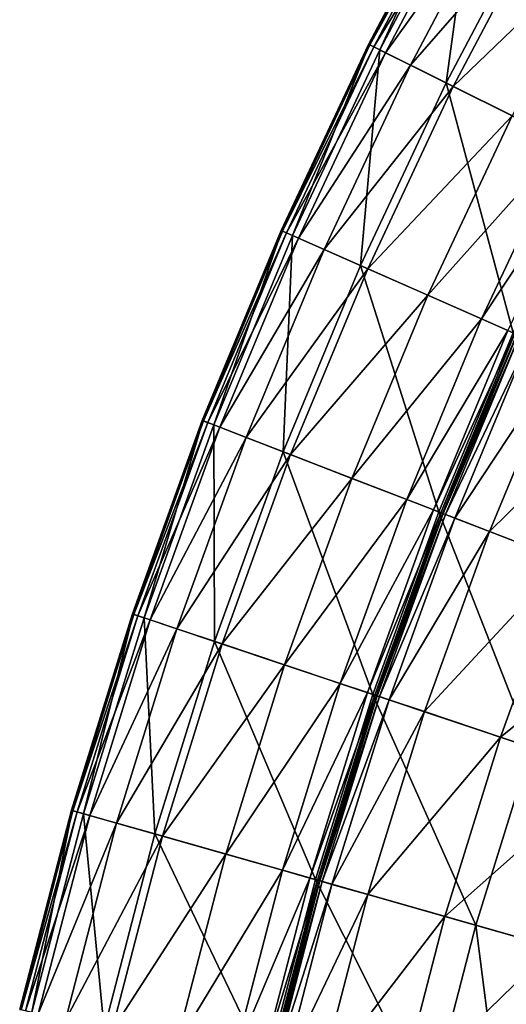
# Model space of a CAD drawing. Extents: x -144 to 144, y -144 to 144.
# Drawn here: x -140 to -125, y 33 to 65 of the extents above; entities that cross this region are included whole.
import ezdxf

# ---------------------------------------------------------------- set-up
doc = ezdxf.new("R2010")
doc.units = 0
doc.header["$MEASUREMENT"] = 0
doc.layers.get('0').update_dxf_attribs({"linetype": 'CONTINUOUS'})

msp = doc.modelspace()

# ---------------------------------------------------------------- linework, layer by layer
for points in [[(-129.107, 64.28, 23.254), (-126, 70.174, 23.254), (-126, 70.174, 19.455)], [(-129.107, 64.28, 23.254), (-126, 70.174, 19.455), (-129.107, 64.28, 19.455)], [(-129.107, 64.28, 19.455), (-126, 70.174, 19.455), (-126, 70.174, 15.672)], [(-129.107, 64.28, 19.455), (-126, 70.174, 15.672), (-129.107, 64.28, 15.672)], [(-129.107, 64.28, 15.672), (-126, 70.174, 15.672), (-125.995, 70.171, 13.948)], [(-126, 70.174, 23.254), (-129.107, 64.28, 23.254), (-129.104, 64.279, 25.023)], [(-129.107, 64.28, 15.672), (-125.995, 70.171, 13.948), (-129.101, 64.278, 13.948)], [(-126, 70.174, 23.254), (-129.104, 64.279, 25.023), (-125.997, 70.172, 25.023)], [(-125.997, 70.172, 25.023), (-129.104, 64.279, 25.023), (-129.086, 64.27, 25.392)], [(-129.101, 64.278, 13.948), (-125.995, 70.171, 13.948), (-125.959, 70.151, 13.625)], [(-129.101, 64.278, 13.948), (-125.959, 70.151, 13.625), (-129.064, 64.259, 13.625)], [(-125.997, 70.172, 25.023), (-129.086, 64.27, 25.392), (-125.98, 70.163, 25.392)], [(-125.98, 70.163, 25.392), (-129.086, 64.27, 25.392), (-128.744, 64.1, 25.451)], [(-129.064, 64.259, 13.625), (-125.959, 70.151, 13.625), (-125.835, 70.082, 13.585)], [(-129.064, 64.259, 13.625), (-125.835, 70.082, 13.585), (-128.938, 64.196, 13.585)], [(-128.938, 64.196, 13.585), (-125.835, 70.082, 13.585), (-125.464, 69.875, 13.58)], [(-128.938, 64.196, 13.585), (-125.464, 69.875, 13.58), (-128.558, 64.007, 13.58)], [(-125.98, 70.163, 25.392), (-128.744, 64.1, 25.451), (-125.646, 69.977, 25.451)], [(-125.646, 69.977, 25.451), (-128.744, 64.1, 25.451), (-126.596, 63.031, 25.459)], [(-128.558, 64.007, 13.58), (-125.464, 69.875, 13.58), (-124.672, 69.434, 13.58)], [(-125.646, 69.977, 25.451), (-126.596, 63.031, 25.459), (-123.55, 68.809, 25.459)], [(-128.558, 64.007, 13.58), (-124.672, 69.434, 13.58), (-127.746, 63.603, 13.58)], [(-127.746, 63.603, 13.58), (-124.672, 69.434, 13.58), (-123.323, 68.683, 13.58)], [(-127.746, 63.603, 13.58), (-123.323, 68.683, 13.58), (-126.364, 62.915, 13.58)], [(-123.55, 68.809, 25.459), (-126.596, 63.031, 25.459), (-121.761, 60.623, 25.459)], [(-126.364, 62.915, 13.58), (-123.323, 68.683, 13.58), (-121.462, 67.646, 13.58)], [(-126.364, 62.915, 13.58), (-121.462, 67.646, 13.58), (-124.457, 61.965, 13.58)], [(-131.938, 58.25, 23.254), (-129.107, 64.28, 23.254), (-129.107, 64.28, 19.455)], [(-131.938, 58.25, 23.254), (-129.107, 64.28, 19.455), (-131.938, 58.25, 19.455)], [(-131.938, 58.25, 19.455), (-129.107, 64.28, 19.455), (-129.107, 64.28, 15.672)], [(-131.938, 58.25, 19.455), (-129.107, 64.28, 15.672), (-131.938, 58.25, 15.672)], [(-131.938, 58.25, 15.672), (-129.107, 64.28, 15.672), (-129.101, 64.278, 13.948)], [(-129.107, 64.28, 23.254), (-131.938, 58.25, 23.254), (-131.935, 58.249, 25.023)], [(-131.938, 58.25, 15.672), (-129.101, 64.278, 13.948), (-131.932, 58.247, 13.948)], [(-129.107, 64.28, 23.254), (-131.935, 58.249, 25.023), (-129.104, 64.279, 25.023)], [(-129.104, 64.279, 25.023), (-131.935, 58.249, 25.023), (-131.917, 58.241, 25.392)], [(-131.932, 58.247, 13.948), (-129.101, 64.278, 13.948), (-129.064, 64.259, 13.625)], [(-131.932, 58.247, 13.948), (-129.064, 64.259, 13.625), (-131.895, 58.231, 13.625)], [(-129.104, 64.279, 25.023), (-131.917, 58.241, 25.392), (-129.086, 64.27, 25.392)], [(-129.086, 64.27, 25.392), (-131.917, 58.241, 25.392), (-131.567, 58.086, 25.451)], [(-131.895, 58.231, 13.625), (-129.064, 64.259, 13.625), (-128.938, 64.196, 13.585)], [(-131.895, 58.231, 13.625), (-128.938, 64.196, 13.585), (-131.765, 58.174, 13.585)], [(-131.765, 58.174, 13.585), (-128.938, 64.196, 13.585), (-128.558, 64.007, 13.58)], [(-129.086, 64.27, 25.392), (-131.567, 58.086, 25.451), (-128.744, 64.1, 25.451)], [(-131.765, 58.174, 13.585), (-128.558, 64.007, 13.58), (-131.377, 58.002, 13.58)], [(-128.744, 64.1, 25.451), (-131.567, 58.086, 25.451), (-129.373, 57.117, 25.459)], [(-131.377, 58.002, 13.58), (-128.558, 64.007, 13.58), (-127.746, 63.603, 13.58)], [(-128.744, 64.1, 25.451), (-129.373, 57.117, 25.459), (-126.596, 63.031, 25.459)], [(-131.377, 58.002, 13.58), (-127.746, 63.603, 13.58), (-130.547, 57.636, 13.58)], [(-130.547, 57.636, 13.58), (-127.746, 63.603, 13.58), (-126.364, 62.915, 13.58)], [(-130.547, 57.636, 13.58), (-126.364, 62.915, 13.58), (-129.135, 57.012, 13.58)], [(-126.596, 63.031, 25.459), (-129.373, 57.117, 25.459), (-124.431, 54.936, 25.459)], [(-129.135, 57.012, 13.58), (-126.364, 62.915, 13.58), (-124.457, 61.965, 13.58)], [(-126.596, 63.031, 25.459), (-124.431, 54.936, 25.459), (-121.761, 60.623, 25.459)], [(-129.135, 57.012, 13.58), (-124.457, 61.965, 13.58), (-127.186, 56.152, 13.58)], [(-127.186, 56.152, 13.58), (-124.457, 61.965, 13.58), (-122.756, 61.118, 13.58)], [(-127.186, 56.152, 13.58), (-122.756, 61.118, 13.58), (-125.448, 55.384, 13.58)], [(-125.448, 55.384, 13.58), (-122.756, 61.118, 13.58), (-121.928, 60.706, 13.568)], [(-125.448, 55.384, 13.58), (-121.928, 60.706, 13.568), (-124.601, 55.011, 13.568)], [(-134.488, 52.095, 23.254), (-131.938, 58.25, 23.254), (-131.938, 58.25, 19.455)], [(-134.488, 52.095, 23.254), (-131.938, 58.25, 19.455), (-134.488, 52.095, 19.455)], [(-134.488, 52.095, 19.455), (-131.938, 58.25, 19.455), (-131.938, 58.25, 15.672)], [(-134.488, 52.095, 19.455), (-131.938, 58.25, 15.672), (-134.488, 52.095, 15.672)], [(-134.488, 52.095, 15.672), (-131.938, 58.25, 15.672), (-131.932, 58.247, 13.948)], [(-131.938, 58.25, 23.254), (-134.488, 52.095, 23.254), (-134.485, 52.094, 25.023)], [(-134.488, 52.095, 15.672), (-131.932, 58.247, 13.948), (-134.482, 52.093, 13.948)], [(-131.938, 58.25, 23.254), (-134.485, 52.094, 25.023), (-131.935, 58.249, 25.023)], [(-131.935, 58.249, 25.023), (-134.485, 52.094, 25.023), (-134.466, 52.087, 25.392)], [(-134.482, 52.093, 13.948), (-131.932, 58.247, 13.948), (-131.895, 58.231, 13.625)], [(-134.482, 52.093, 13.948), (-131.895, 58.231, 13.625), (-134.444, 52.078, 13.625)], [(-131.935, 58.249, 25.023), (-134.466, 52.087, 25.392), (-131.917, 58.241, 25.392)], [(-131.917, 58.241, 25.392), (-134.466, 52.087, 25.392), (-134.11, 51.949, 25.451)], [(-134.444, 52.078, 13.625), (-131.895, 58.231, 13.625), (-131.765, 58.174, 13.585)], [(-134.444, 52.078, 13.625), (-131.765, 58.174, 13.585), (-134.312, 52.027, 13.585)], [(-134.312, 52.027, 13.585), (-131.765, 58.174, 13.585), (-131.377, 58.002, 13.58)], [(-131.917, 58.241, 25.392), (-134.11, 51.949, 25.451), (-131.567, 58.086, 25.451)], [(-131.567, 58.086, 25.451), (-134.11, 51.949, 25.451), (-131.873, 51.082, 25.459)], [(-131.567, 58.086, 25.451), (-131.873, 51.082, 25.459), (-129.373, 57.117, 25.459)], [(-134.312, 52.027, 13.585), (-131.377, 58.002, 13.58), (-133.916, 51.874, 13.58)], [(-133.916, 51.874, 13.58), (-131.377, 58.002, 13.58), (-130.547, 57.636, 13.58)], [(-133.916, 51.874, 13.58), (-130.547, 57.636, 13.58), (-133.07, 51.546, 13.58)], [(-133.07, 51.546, 13.58), (-130.547, 57.636, 13.58), (-129.135, 57.012, 13.58)], [(-129.373, 57.117, 25.459), (-131.873, 51.082, 25.459), (-126.836, 49.131, 25.459)], [(-129.373, 57.117, 25.459), (-126.836, 49.131, 25.459), (-124.431, 54.936, 25.459)], [(-133.07, 51.546, 13.58), (-129.135, 57.012, 13.58), (-131.63, 50.988, 13.58)], [(-131.63, 50.988, 13.58), (-129.135, 57.012, 13.58), (-127.186, 56.152, 13.58)], [(-131.63, 50.988, 13.58), (-127.186, 56.152, 13.58), (-129.644, 50.219, 13.58)], [(-129.644, 50.219, 13.58), (-127.186, 56.152, 13.58), (-125.448, 55.384, 13.58)], [(-129.644, 50.219, 13.58), (-125.448, 55.384, 13.58), (-127.872, 49.532, 13.58)], [(-127.872, 49.532, 13.58), (-125.448, 55.384, 13.58), (-124.601, 55.011, 13.568)], [(-127.872, 49.532, 13.58), (-124.601, 55.011, 13.568), (-127.009, 49.198, 13.568)], [(-127.009, 49.198, 13.568), (-124.601, 55.011, 13.568), (-124.37, 54.908, 13.49)], [(-127.009, 49.198, 13.568), (-124.37, 54.908, 13.49), (-126.773, 49.107, 13.49)], [(-124.431, 54.936, 25.459), (-126.836, 49.131, 25.459), (-121.799, 47.18, 25.459)], [(-126.773, 49.107, 13.49), (-124.37, 54.908, 13.49), (-124.313, 54.883, 13.298)], [(-126.773, 49.107, 13.49), (-124.313, 54.883, 13.298), (-126.715, 49.084, 13.298)], [(-126.715, 49.084, 13.298), (-124.313, 54.883, 13.298), (-124.305, 54.88, 13.039)], [(-126.715, 49.084, 13.298), (-124.305, 54.88, 13.039), (-126.707, 49.081, 13.039)], [(-126.707, 49.081, 13.039), (-124.305, 54.88, 13.039), (-124.305, 54.88, 12.658)], [(-126.707, 49.081, 13.039), (-124.305, 54.88, 12.658), (-126.707, 49.081, 12.658)], [(-126.707, 49.081, 12.658), (-124.305, 54.88, 12.658), (-124.305, 54.88, 11.742)], [(-126.707, 49.081, 12.658), (-124.305, 54.88, 11.742), (-126.707, 49.081, 11.742)], [(-126.707, 49.081, 11.742), (-124.305, 54.88, 11.742), (-124.305, 54.88, 10.032)], [(-126.707, 49.081, 11.742), (-124.305, 54.88, 10.032), (-126.707, 49.081, 10.032)], [(-126.707, 49.081, 10.032), (-124.305, 54.88, 10.032), (-124.305, 54.88, 8.371)], [(-126.707, 49.081, 10.032), (-124.305, 54.88, 8.371), (-126.707, 49.081, 8.371)], [(-126.707, 49.081, 8.371), (-124.305, 54.88, 8.371), (-124.294, 54.875, 7.589)], [(-126.707, 49.081, 8.371), (-124.294, 54.875, 7.589), (-126.696, 49.077, 7.589)], [(-126.696, 49.077, 7.589), (-124.294, 54.875, 7.589), (-124.221, 54.843, 7.366)], [(-126.696, 49.077, 7.589), (-124.221, 54.843, 7.366), (-126.622, 49.048, 7.366)], [(-126.622, 49.048, 7.366), (-124.221, 54.843, 7.366), (-123.92, 54.71, 7.131)], [(-126.622, 49.048, 7.366), (-123.92, 54.71, 7.131), (-126.315, 48.929, 7.131)], [(-126.315, 48.929, 7.131), (-123.92, 54.71, 7.131), (-122.818, 54.224, 6.458)], [(-126.315, 48.929, 7.131), (-122.818, 54.224, 6.458), (-125.192, 48.494, 6.458)], [(-125.192, 48.494, 6.458), (-122.818, 54.224, 6.458), (-120.441, 53.174, 5.088)], [(-125.192, 48.494, 6.458), (-120.441, 53.174, 5.088), (-122.769, 47.556, 5.088)], [(-136.75, 45.829, 23.254), (-134.488, 52.095, 23.254), (-134.488, 52.095, 19.455)], [(-136.75, 45.829, 23.254), (-134.488, 52.095, 19.455), (-136.75, 45.829, 19.455)], [(-136.75, 45.829, 19.455), (-134.488, 52.095, 19.455), (-134.488, 52.095, 15.672)], [(-136.75, 45.829, 19.455), (-134.488, 52.095, 15.672), (-136.75, 45.829, 15.672)], [(-136.75, 45.829, 15.672), (-134.488, 52.095, 15.672), (-134.482, 52.093, 13.948)], [(-134.488, 52.095, 23.254), (-136.75, 45.829, 23.254), (-136.748, 45.828, 25.023)], [(-136.75, 45.829, 15.672), (-134.482, 52.093, 13.948), (-136.745, 45.827, 13.948)], [(-134.488, 52.095, 23.254), (-136.748, 45.828, 25.023), (-134.485, 52.094, 25.023)], [(-134.485, 52.094, 25.023), (-136.748, 45.828, 25.023), (-136.728, 45.822, 25.392)], [(-136.745, 45.827, 13.948), (-134.482, 52.093, 13.948), (-134.444, 52.078, 13.625)], [(-136.745, 45.827, 13.948), (-134.444, 52.078, 13.625), (-136.706, 45.814, 13.625)], [(-134.485, 52.094, 25.023), (-136.728, 45.822, 25.392), (-134.466, 52.087, 25.392)], [(-134.466, 52.087, 25.392), (-136.728, 45.822, 25.392), (-136.366, 45.7, 25.451)], [(-136.706, 45.814, 13.625), (-134.444, 52.078, 13.625), (-134.312, 52.027, 13.585)], [(-136.706, 45.814, 13.625), (-134.312, 52.027, 13.585), (-136.571, 45.769, 13.585)], [(-136.571, 45.769, 13.585), (-134.312, 52.027, 13.585), (-133.916, 51.874, 13.58)], [(-134.466, 52.087, 25.392), (-136.366, 45.7, 25.451), (-134.11, 51.949, 25.451)], [(-136.571, 45.769, 13.585), (-133.916, 51.874, 13.58), (-136.169, 45.634, 13.58)], [(-134.11, 51.949, 25.451), (-136.366, 45.7, 25.451), (-134.091, 44.938, 25.459)], [(-136.169, 45.634, 13.58), (-133.916, 51.874, 13.58), (-133.07, 51.546, 13.58)], [(-134.11, 51.949, 25.451), (-134.091, 44.938, 25.459), (-131.873, 51.082, 25.459)], [(-136.169, 45.634, 13.58), (-133.07, 51.546, 13.58), (-135.309, 45.346, 13.58)], [(-135.309, 45.346, 13.58), (-133.07, 51.546, 13.58), (-131.63, 50.988, 13.58)], [(-131.873, 51.082, 25.459), (-134.091, 44.938, 25.459), (-128.97, 43.222, 25.459)], [(-131.873, 51.082, 25.459), (-128.97, 43.222, 25.459), (-126.836, 49.131, 25.459)], [(-135.309, 45.346, 13.58), (-131.63, 50.988, 13.58), (-133.845, 44.855, 13.58)], [(-133.845, 44.855, 13.58), (-131.63, 50.988, 13.58), (-129.644, 50.219, 13.58)], [(-133.845, 44.855, 13.58), (-129.644, 50.219, 13.58), (-131.825, 44.178, 13.58)], [(-131.825, 44.178, 13.58), (-129.644, 50.219, 13.58), (-127.872, 49.532, 13.58)], [(-131.825, 44.178, 13.58), (-127.872, 49.532, 13.58), (-130.023, 43.575, 13.58)], [(-130.023, 43.575, 13.58), (-127.872, 49.532, 13.58), (-127.009, 49.198, 13.568)], [(-130.023, 43.575, 13.58), (-127.009, 49.198, 13.568), (-129.146, 43.281, 13.568)], [(-129.146, 43.281, 13.568), (-127.009, 49.198, 13.568), (-126.773, 49.107, 13.49)], [(-126.836, 49.131, 25.459), (-128.97, 43.222, 25.459), (-123.848, 41.505, 25.459)], [(-126.836, 49.131, 25.459), (-123.848, 41.505, 25.459), (-121.799, 47.18, 25.459)], [(-129.146, 43.281, 13.568), (-126.773, 49.107, 13.49), (-128.906, 43.2, 13.49)], [(-128.906, 43.2, 13.49), (-126.773, 49.107, 13.49), (-126.715, 49.084, 13.298)], [(-128.906, 43.2, 13.49), (-126.715, 49.084, 13.298), (-128.847, 43.18, 13.298)], [(-128.847, 43.18, 13.298), (-126.715, 49.084, 13.298), (-126.707, 49.081, 13.039)], [(-128.847, 43.18, 13.298), (-126.707, 49.081, 13.039), (-128.839, 43.178, 13.039)], [(-128.839, 43.178, 13.039), (-126.707, 49.081, 13.039), (-126.707, 49.081, 12.658)], [(-128.839, 43.178, 13.039), (-126.707, 49.081, 12.658), (-128.839, 43.178, 12.658)], [(-128.839, 43.178, 12.658), (-126.707, 49.081, 12.658), (-126.707, 49.081, 11.742)], [(-128.839, 43.178, 12.658), (-126.707, 49.081, 11.742), (-128.839, 43.178, 11.742)], [(-128.839, 43.178, 11.742), (-126.707, 49.081, 11.742), (-126.707, 49.081, 10.032)], [(-128.839, 43.178, 11.742), (-126.707, 49.081, 10.032), (-128.839, 43.178, 10.032)], [(-128.839, 43.178, 10.032), (-126.707, 49.081, 10.032), (-126.707, 49.081, 8.371)], [(-128.839, 43.178, 10.032), (-126.707, 49.081, 8.371), (-128.839, 43.178, 8.371)], [(-128.839, 43.178, 8.371), (-126.707, 49.081, 8.371), (-126.696, 49.077, 7.589)], [(-128.839, 43.178, 8.371), (-126.696, 49.077, 7.589), (-128.828, 43.174, 7.589)], [(-128.828, 43.174, 7.589), (-126.696, 49.077, 7.589), (-126.622, 49.048, 7.366)], [(-128.828, 43.174, 7.589), (-126.622, 49.048, 7.366), (-128.752, 43.149, 7.366)], [(-128.752, 43.149, 7.366), (-126.622, 49.048, 7.366), (-126.315, 48.929, 7.131)], [(-128.752, 43.149, 7.366), (-126.315, 48.929, 7.131), (-128.44, 43.044, 7.131)], [(-128.44, 43.044, 7.131), (-126.315, 48.929, 7.131), (-125.192, 48.494, 6.458)], [(-128.44, 43.044, 7.131), (-125.192, 48.494, 6.458), (-127.298, 42.661, 6.458)], [(-127.298, 42.661, 6.458), (-125.192, 48.494, 6.458), (-122.769, 47.556, 5.088)], [(-127.298, 42.661, 6.458), (-122.769, 47.556, 5.088), (-124.835, 41.836, 5.088)], [(-124.835, 41.836, 5.088), (-122.769, 47.556, 5.088), (-119.383, 46.244, 3.281)], [(-124.835, 41.836, 5.088), (-119.383, 46.244, 3.281), (-121.392, 40.682, 3.281)], [(-138.721, 39.465, 23.254), (-136.75, 45.829, 23.254), (-136.75, 45.829, 19.455)], [(-138.721, 39.465, 23.254), (-136.75, 45.829, 19.455), (-138.721, 39.465, 19.455)], [(-138.721, 39.465, 19.455), (-136.75, 45.829, 19.455), (-136.75, 45.829, 15.672)], [(-138.721, 39.465, 19.455), (-136.75, 45.829, 15.672), (-138.721, 39.465, 15.672)], [(-138.721, 39.465, 15.672), (-136.75, 45.829, 15.672), (-136.745, 45.827, 13.948)], [(-136.75, 45.829, 23.254), (-138.721, 39.465, 23.254), (-138.718, 39.464, 25.023)], [(-138.721, 39.465, 15.672), (-136.745, 45.827, 13.948), (-138.715, 39.464, 13.948)], [(-136.75, 45.829, 23.254), (-138.718, 39.464, 25.023), (-136.748, 45.828, 25.023)], [(-136.748, 45.828, 25.023), (-138.718, 39.464, 25.023), (-138.699, 39.459, 25.392)], [(-138.715, 39.464, 13.948), (-136.745, 45.827, 13.948), (-136.706, 45.814, 13.625)], [(-138.715, 39.464, 13.948), (-136.706, 45.814, 13.625), (-138.676, 39.452, 13.625)], [(-136.748, 45.828, 25.023), (-138.699, 39.459, 25.392), (-136.728, 45.822, 25.392)], [(-136.728, 45.822, 25.392), (-138.699, 39.459, 25.392), (-138.332, 39.354, 25.451)], [(-138.676, 39.452, 13.625), (-136.706, 45.814, 13.625), (-136.571, 45.769, 13.585)], [(-138.676, 39.452, 13.625), (-136.571, 45.769, 13.585), (-138.54, 39.414, 13.585)], [(-138.54, 39.414, 13.585), (-136.571, 45.769, 13.585), (-136.169, 45.634, 13.58)], [(-138.54, 39.414, 13.585), (-136.169, 45.634, 13.58), (-138.132, 39.297, 13.58)], [(-136.728, 45.822, 25.392), (-138.332, 39.354, 25.451), (-136.366, 45.7, 25.451)], [(-136.366, 45.7, 25.451), (-138.332, 39.354, 25.451), (-136.024, 38.698, 25.459)], [(-138.132, 39.297, 13.58), (-136.169, 45.634, 13.58), (-135.309, 45.346, 13.58)], [(-136.366, 45.7, 25.451), (-136.024, 38.698, 25.459), (-134.091, 44.938, 25.459)], [(-138.132, 39.297, 13.58), (-135.309, 45.346, 13.58), (-137.259, 39.049, 13.58)], [(-137.259, 39.049, 13.58), (-135.309, 45.346, 13.58), (-133.845, 44.855, 13.58)], [(-137.259, 39.049, 13.58), (-133.845, 44.855, 13.58), (-135.774, 38.627, 13.58)], [(-134.091, 44.938, 25.459), (-136.024, 38.698, 25.459), (-130.829, 37.22, 25.459)], [(-135.774, 38.627, 13.58), (-133.845, 44.855, 13.58), (-131.825, 44.178, 13.58)], [(-134.091, 44.938, 25.459), (-130.829, 37.22, 25.459), (-128.97, 43.222, 25.459)], [(-135.774, 38.627, 13.58), (-131.825, 44.178, 13.58), (-133.725, 38.044, 13.58)], [(-133.725, 38.044, 13.58), (-131.825, 44.178, 13.58), (-130.023, 43.575, 13.58)], [(-133.725, 38.044, 13.58), (-130.023, 43.575, 13.58), (-131.897, 37.524, 13.58)], [(-131.897, 37.524, 13.58), (-130.023, 43.575, 13.58), (-129.146, 43.281, 13.568)], [(-131.897, 37.524, 13.58), (-129.146, 43.281, 13.568), (-131.007, 37.271, 13.568)], [(-131.007, 37.271, 13.568), (-129.146, 43.281, 13.568), (-128.906, 43.2, 13.49)], [(-131.007, 37.271, 13.568), (-128.906, 43.2, 13.49), (-130.764, 37.201, 13.49)], [(-128.97, 43.222, 25.459), (-130.829, 37.22, 25.459), (-125.633, 35.742, 25.459)], [(-130.764, 37.201, 13.49), (-128.906, 43.2, 13.49), (-128.847, 43.18, 13.298)], [(-130.764, 37.201, 13.49), (-128.847, 43.18, 13.298), (-130.704, 37.184, 13.298)], [(-130.704, 37.184, 13.298), (-128.847, 43.18, 13.298), (-128.839, 43.178, 13.039)], [(-130.704, 37.184, 13.298), (-128.839, 43.178, 13.039), (-130.696, 37.182, 13.039)], [(-130.696, 37.182, 13.039), (-128.839, 43.178, 13.039), (-128.839, 43.178, 12.658)], [(-130.696, 37.182, 13.039), (-128.839, 43.178, 12.658), (-130.696, 37.182, 12.658)], [(-130.696, 37.182, 12.658), (-128.839, 43.178, 12.658), (-128.839, 43.178, 11.742)], [(-130.696, 37.182, 12.658), (-128.839, 43.178, 11.742), (-130.696, 37.182, 11.742)], [(-130.696, 37.182, 11.742), (-128.839, 43.178, 11.742), (-128.839, 43.178, 10.032)], [(-130.696, 37.182, 11.742), (-128.839, 43.178, 10.032), (-130.696, 37.182, 10.032)], [(-130.696, 37.182, 10.032), (-128.839, 43.178, 10.032), (-128.839, 43.178, 8.371)], [(-130.696, 37.182, 10.032), (-128.839, 43.178, 8.371), (-130.696, 37.182, 8.371)], [(-130.696, 37.182, 8.371), (-128.839, 43.178, 8.371), (-128.828, 43.174, 7.589)], [(-130.696, 37.182, 8.371), (-128.828, 43.174, 7.589), (-130.685, 37.179, 7.589)], [(-130.685, 37.179, 7.589), (-128.828, 43.174, 7.589), (-128.752, 43.149, 7.366)], [(-130.685, 37.179, 7.589), (-128.752, 43.149, 7.366), (-130.608, 37.157, 7.366)], [(-130.608, 37.157, 7.366), (-128.752, 43.149, 7.366), (-128.44, 43.044, 7.131)], [(-128.97, 43.222, 25.459), (-125.633, 35.742, 25.459), (-123.848, 41.505, 25.459)], [(-130.608, 37.157, 7.366), (-128.44, 43.044, 7.131), (-130.291, 37.067, 7.131)], [(-130.291, 37.067, 7.131), (-128.44, 43.044, 7.131), (-127.298, 42.661, 6.458)], [(-130.291, 37.067, 7.131), (-127.298, 42.661, 6.458), (-129.133, 36.737, 6.458)], [(-129.133, 36.737, 6.458), (-127.298, 42.661, 6.458), (-124.835, 41.836, 5.088)], [(-129.133, 36.737, 6.458), (-124.835, 41.836, 5.088), (-126.634, 36.026, 5.088)], [(-126.634, 36.026, 5.088), (-124.835, 41.836, 5.088), (-121.392, 40.682, 3.281)], [(-123.848, 41.505, 25.459), (-125.633, 35.742, 25.459), (-123.323, 35.084, 25.459)], [(-126.634, 36.026, 5.088), (-121.392, 40.682, 3.281), (-123.141, 35.033, 3.281)], [(-140.396, 33.017, 23.254), (-138.721, 39.465, 23.254), (-138.721, 39.465, 19.455)], [(-140.396, 33.017, 23.254), (-138.721, 39.465, 19.455), (-140.396, 33.017, 19.455)], [(-140.396, 33.017, 19.455), (-138.721, 39.465, 19.455), (-138.721, 39.465, 15.672)], [(-140.396, 33.017, 19.455), (-138.721, 39.465, 15.672), (-140.396, 33.017, 15.672)], [(-140.396, 33.017, 15.672), (-138.721, 39.465, 15.672), (-138.715, 39.464, 13.948)], [(-138.721, 39.465, 23.254), (-140.396, 33.017, 23.254), (-140.393, 33.016, 25.023)], [(-140.396, 33.017, 15.672), (-138.715, 39.464, 13.948), (-140.39, 33.016, 13.948)], [(-138.721, 39.465, 23.254), (-140.393, 33.016, 25.023), (-138.718, 39.464, 25.023)], [(-138.718, 39.464, 25.023), (-140.393, 33.016, 25.023), (-140.374, 33.012, 25.392)], [(-140.39, 33.016, 13.948), (-138.715, 39.464, 13.948), (-138.676, 39.452, 13.625)], [(-140.39, 33.016, 13.948), (-138.676, 39.452, 13.625), (-140.35, 33.006, 13.625)], [(-138.718, 39.464, 25.023), (-140.374, 33.012, 25.392), (-138.699, 39.459, 25.392)], [(-138.699, 39.459, 25.392), (-140.374, 33.012, 25.392), (-140.002, 32.924, 25.451)], [(-140.35, 33.006, 13.625), (-138.676, 39.452, 13.625), (-138.54, 39.414, 13.585)], [(-140.35, 33.006, 13.625), (-138.54, 39.414, 13.585), (-140.212, 32.974, 13.585)], [(-140.212, 32.974, 13.585), (-138.54, 39.414, 13.585), (-138.132, 39.297, 13.58)], [(-140.212, 32.974, 13.585), (-138.132, 39.297, 13.58), (-139.799, 32.877, 13.58)], [(-138.699, 39.459, 25.392), (-140.002, 32.924, 25.451), (-138.332, 39.354, 25.451)], [(-138.332, 39.354, 25.451), (-140.002, 32.924, 25.451), (-137.666, 32.375, 25.459)], [(-139.799, 32.877, 13.58), (-138.132, 39.297, 13.58), (-137.259, 39.049, 13.58)], [(-138.332, 39.354, 25.451), (-137.666, 32.375, 25.459), (-136.024, 38.698, 25.459)], [(-139.799, 32.877, 13.58), (-137.259, 39.049, 13.58), (-138.916, 32.669, 13.58)], [(-138.916, 32.669, 13.58), (-137.259, 39.049, 13.58), (-135.774, 38.627, 13.58)], [(-138.916, 32.669, 13.58), (-135.774, 38.627, 13.58), (-137.413, 32.316, 13.58)], [(-136.024, 38.698, 25.459), (-137.666, 32.375, 25.459), (-132.408, 31.139, 25.459)], [(-137.413, 32.316, 13.58), (-135.774, 38.627, 13.58), (-133.725, 38.044, 13.58)], [(-136.024, 38.698, 25.459), (-132.408, 31.139, 25.459), (-130.829, 37.22, 25.459)], [(-137.413, 32.316, 13.58), (-133.725, 38.044, 13.58), (-135.339, 31.828, 13.58)], [(-135.339, 31.828, 13.58), (-133.725, 38.044, 13.58), (-131.897, 37.524, 13.58)], [(-135.339, 31.828, 13.58), (-131.897, 37.524, 13.58), (-133.49, 31.393, 13.58)], [(-133.49, 31.393, 13.58), (-131.897, 37.524, 13.58), (-131.007, 37.271, 13.568)], [(-133.49, 31.393, 13.58), (-131.007, 37.271, 13.568), (-132.589, 31.181, 13.568)], [(-132.589, 31.181, 13.568), (-131.007, 37.271, 13.568), (-130.764, 37.201, 13.49)], [(-132.589, 31.181, 13.568), (-130.764, 37.201, 13.49), (-132.342, 31.123, 13.49)], [(-130.829, 37.22, 25.459), (-132.408, 31.139, 25.459), (-127.15, 29.902, 25.459)], [(-132.342, 31.123, 13.49), (-130.764, 37.201, 13.49), (-130.704, 37.184, 13.298)], [(-132.342, 31.123, 13.49), (-130.704, 37.184, 13.298), (-132.282, 31.109, 13.298)], [(-132.282, 31.109, 13.298), (-130.704, 37.184, 13.298), (-130.696, 37.182, 13.039)], [(-132.282, 31.109, 13.298), (-130.696, 37.182, 13.039), (-132.274, 31.107, 13.039)], [(-132.274, 31.107, 13.039), (-130.696, 37.182, 13.039), (-130.696, 37.182, 12.658)], [(-132.274, 31.107, 13.039), (-130.696, 37.182, 12.658), (-132.274, 31.107, 12.658)], [(-132.274, 31.107, 12.658), (-130.696, 37.182, 12.658), (-130.696, 37.182, 11.742)], [(-132.274, 31.107, 12.658), (-130.696, 37.182, 11.742), (-132.274, 31.107, 11.742)], [(-132.274, 31.107, 11.742), (-130.696, 37.182, 11.742), (-130.696, 37.182, 10.032)], [(-132.274, 31.107, 11.742), (-130.696, 37.182, 10.032), (-132.274, 31.107, 10.032)], [(-132.274, 31.107, 10.032), (-130.696, 37.182, 10.032), (-130.696, 37.182, 8.371)], [(-132.274, 31.107, 10.032), (-130.696, 37.182, 8.371), (-132.274, 31.107, 8.371)], [(-132.274, 31.107, 8.371), (-130.696, 37.182, 8.371), (-130.685, 37.179, 7.589)], [(-132.274, 31.107, 8.371), (-130.685, 37.179, 7.589), (-132.262, 31.104, 7.589)], [(-132.262, 31.104, 7.589), (-130.685, 37.179, 7.589), (-130.608, 37.157, 7.366)], [(-132.262, 31.104, 7.589), (-130.608, 37.157, 7.366), (-132.184, 31.086, 7.366)], [(-132.184, 31.086, 7.366), (-130.608, 37.157, 7.366), (-130.291, 37.067, 7.131)], [(-132.184, 31.086, 7.366), (-130.291, 37.067, 7.131), (-131.864, 31.011, 7.131)], [(-131.864, 31.011, 7.131), (-130.291, 37.067, 7.131), (-129.133, 36.737, 6.458)], [(-130.829, 37.22, 25.459), (-127.15, 29.902, 25.459), (-125.633, 35.742, 25.459)], [(-131.864, 31.011, 7.131), (-129.133, 36.737, 6.458), (-130.692, 30.735, 6.458)], [(-130.692, 30.735, 6.458), (-129.133, 36.737, 6.458), (-126.634, 36.026, 5.088)], [(-130.692, 30.735, 6.458), (-126.634, 36.026, 5.088), (-128.163, 30.14, 5.088)], [(-128.163, 30.14, 5.088), (-126.634, 36.026, 5.088), (-123.141, 35.033, 3.281)], [(-125.633, 35.742, 25.459), (-127.15, 29.902, 25.459), (-124.812, 29.352, 25.459)], [(-125.633, 35.742, 25.459), (-124.812, 29.352, 25.459), (-123.323, 35.084, 25.459)], [(-128.163, 30.14, 5.088), (-123.141, 35.033, 3.281), (-124.628, 29.309, 3.281)], [(-123.323, 35.084, 25.459), (-124.812, 29.352, 25.459), (-124.42, 29.26, 25.459)]]:
    msp.add_3dface(points)

doc.saveas('drawing.dxf')
